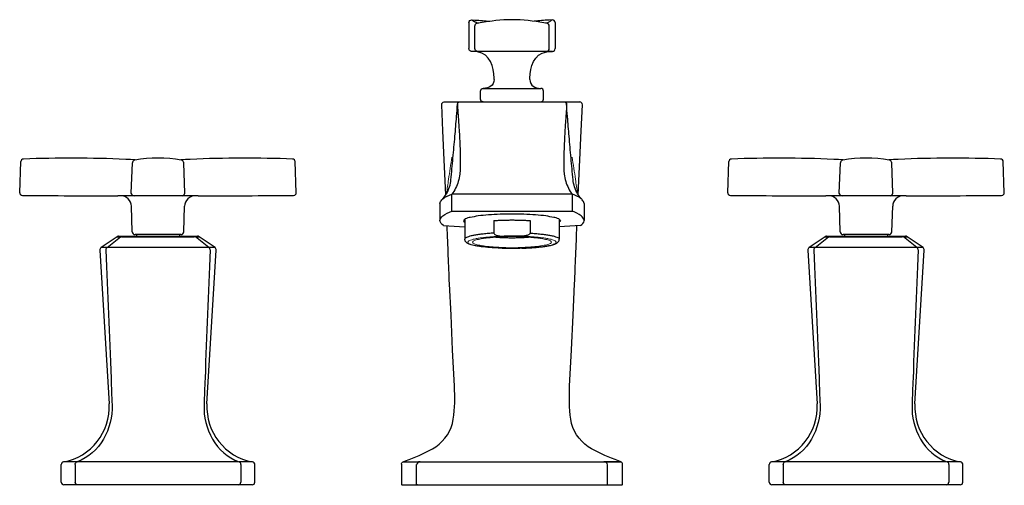
# Model space of a CAD drawing. Units: inches. Extents: x -5.6 to 5.6, y 0 to 5.3.
import ezdxf

# ---------------------------------------------------------------- set-up
doc = ezdxf.new("R2010")
doc.units = ezdxf.units.IN
doc.header["$MEASUREMENT"] = 0

msp = doc.modelspace()

# ---------------------------------------------------------------- linework, layer by layer
for p, q in [((-0.765, 4.323), (0.765, 4.323)), ((-1.23, 0.261), (1.23, 0.261))]:
    msp.add_line(p, q)
for points in [[(-0.455, 5.249), (-0.418, 5.246)], [(0.455, 5.249), (0.418, 5.246)], [(-0.488, 5.217), (-0.488, 4.924)], [(-0.42, 4.924), (-0.42, 5.179)], [(0.42, 4.924), (0.42, 5.179)], [(0.488, 5.217), (0.488, 4.924)], [(0.457, 4.893), (0, 4.893), (-0.457, 4.893)], [(-0.203, 4.577), (-0.203, 4.589)], [(0.203, 4.577), (0.203, 4.589)], [(-0.325, 4.475), (0, 4.475), (0.325, 4.475)], [(-0.356, 4.353), (-0.356, 4.445)], [(0.356, 4.353), (0.356, 4.445)], [(-0.766, 3.67), (-0.781, 3.996), (-0.795, 4.291)], [(-0.613, 4.312), (-0.615, 4.307), (-0.616, 4.299)], [(0.613, 4.312), (0.615, 4.307), (0.616, 4.299)], [(0.766, 3.67), (0.781, 3.996), (0.795, 4.291)], [(-5.563, 3.298), (-5.55, 3.648)], [(-4.302, 3.294), (-4.29, 3.635)], [(-3.698, 3.294), (-3.71, 3.635)], [(-2.438, 3.298), (-2.45, 3.648)], [(-0.749, 3.274), (-0.766, 3.67)], [(0.749, 3.274), (0.766, 3.67)], [(2.437, 3.298), (2.45, 3.648)], [(3.698, 3.294), (3.71, 3.635)], [(4.302, 3.294), (4.29, 3.635)], [(5.562, 3.298), (5.55, 3.648)], [(-3.545, 3.263), (-4.455, 3.263)], [(-0.682, 3.088), (-0.682, 3.28)], [(0.682, 3.28), (0, 3.28), (-0.682, 3.28)], [(0.682, 3.088), (0.682, 3.28)], [(4.455, 3.263), (3.545, 3.263)], [(-4.291, 2.855), (-4.301, 3.145)], [(-3.709, 2.855), (-3.699, 3.145)], [(-0.814, 3.176), (-0.814, 2.984)], [(0.814, 3.176), (0.814, 2.984)], [(3.709, 2.855), (3.699, 3.145)], [(4.291, 2.855), (4.301, 3.145)], [(-0.682, 3.088), (0, 3.088), (0.682, 3.088)], [(-0.774, 2.926), (-0.534, 2.913)], [(-0.534, 2.997), (-0.534, 2.773)], [(-0.204, 2.983), (-0.204, 2.841)], [(0.204, 2.983), (0.204, 2.841)], [(0.534, 2.997), (0.534, 2.773)], [(0.774, 2.926), (0.534, 2.913)], [(-4.463, 2.801), (-4.644, 2.678)], [(-4.445, 2.807), (-3.554, 2.807)], [(-3.74, 2.825), (-4.26, 2.825)], [(-4.244, 2.825), (-4.244, 2.807)], [(-3.756, 2.825), (-3.756, 2.807)], [(-3.356, 2.678), (-3.537, 2.801)], [(0.088, 2.807), (0, 2.807), (-0.088, 2.807)], [(3.537, 2.801), (3.356, 2.678)], [(3.555, 2.807), (4.446, 2.807)], [(4.26, 2.825), (3.74, 2.825)], [(3.756, 2.825), (3.756, 2.807)], [(4.244, 2.825), (4.244, 2.807)], [(4.644, 2.678), (4.463, 2.801)], [(-0.088, 2.671), (0, 2.671), (0.088, 2.671)], [(-4.657, 2.65), (-4.553, 0.915)], [(-3.447, 0.915), (-3.343, 2.65)], [(3.343, 2.65), (3.447, 0.915)], [(4.553, 0.915), (4.657, 2.65)], [(-0.689, 1.917), (-0.707, 2.269)], [(0.689, 1.917), (0.707, 2.269)], [(-0.651, 1.114), (-0.671, 1.524), (-0.689, 1.917)], [(0.651, 1.114), (0.671, 1.524), (0.689, 1.917)], [(-5.094, 0.03), (-5.094, 0.228)], [(-4.936, 0.231), (-4.936, 0.03)], [(-3.064, 0.231), (-3.064, 0.03)], [(-2.906, 0.03), (-2.906, 0.228)], [(-1.079, 0.01), (-1.079, 0.228)], [(1.079, 0.01), (1.079, 0.228)], [(2.906, 0.03), (2.906, 0.228)], [(3.064, 0.231), (3.064, 0.03)], [(4.936, 0.231), (4.936, 0.03)], [(5.094, 0.03), (5.094, 0.228)], [(-2.937, 0), (-5.063, 0)], [(5.063, 0), (2.937, 0)]]:
    msp.add_lwpolyline(points)
msp.add_lwpolyline([(-1.25, 0.232), (-1.25, 0.01, 0.414214), (-1.24, 0), (0, 0), (1.24, 0, 0.414214), (1.25, 0.01), (1.25, 0.232)], format="xyb")
for centre, start, end in [((-1.036, 0.216), 91.833, 165.1727), ((1.036, 0.216), 14.8273, 88.167)]:
    msp.add_arc(centre, 0.0447, start, end)
for points in [[(-0.488, 5.218), (-0.488, 5.235), (-0.472, 5.25), (-0.455, 5.249)], [(-0.455, 5.249), (-0.448, 5.245), (-0.442, 5.241), (-0.419, 5.226)], [(-0.418, 5.246), (-0.362, 5.243), (-0.307, 5.238), (-0.252, 5.233)], [(0.418, 5.246), (0.362, 5.243), (0.307, 5.238), (0.252, 5.233)], [(0.455, 5.249), (0.448, 5.245), (0.442, 5.241), (0.419, 5.226)], [(0.488, 5.218), (0.488, 5.235), (0.472, 5.25), (0.455, 5.249)], [(-0.42, 5.179), (-0.42, 5.194), (-0.409, 5.208), (-0.393, 5.21)], [(-0.393, 5.211), (-0.402, 5.216), (-0.41, 5.221), (-0.419, 5.226)], [(0.393, 5.211), (0.402, 5.216), (0.41, 5.221), (0.419, 5.226)], [(0.42, 5.179), (0.42, 5.194), (0.409, 5.208), (0.393, 5.21)], [(-0.457, 4.893), (-0.474, 4.893), (-0.488, 4.907), (-0.488, 4.924)], [(-0.391, 4.893), (-0.408, 4.894), (-0.42, 4.908), (-0.42, 4.924)], [(0.391, 4.893), (0.408, 4.894), (0.42, 4.908), (0.42, 4.924)], [(0.457, 4.893), (0.474, 4.893), (0.488, 4.907), (0.488, 4.924)], [(-0.203, 4.577), (-0.203, 4.504), (-0.259, 4.475), (-0.325, 4.475)], [(0.203, 4.577), (0.203, 4.504), (0.259, 4.475), (0.325, 4.475)], [(-0.356, 4.445), (-0.356, 4.462), (-0.342, 4.475), (-0.325, 4.475)], [(0.356, 4.445), (0.356, 4.462), (0.342, 4.475), (0.325, 4.475)], [(-0.325, 4.323), (-0.342, 4.323), (-0.356, 4.336), (-0.356, 4.353)], [(0.325, 4.323), (0.342, 4.323), (0.356, 4.336), (0.356, 4.353)], [(-0.795, 4.291), (-0.796, 4.308), (-0.782, 4.323), (-0.765, 4.323)], [(0.795, 4.291), (0.796, 4.308), (0.782, 4.323), (0.765, 4.323)], [(-5.521, 3.677), (-5.537, 3.676), (-5.55, 3.664), (-5.55, 3.648)], [(-4.365, 3.674), (-4.753, 3.691), (-5.142, 3.692), (-5.521, 3.677)], [(-4.259, 3.667), (-4.294, 3.67), (-4.329, 3.672), (-4.365, 3.674)], [(-3.737, 3.666), (-3.911, 3.695), (-4.089, 3.695), (-4.263, 3.666)], [(-2.45, 3.648), (-2.45, 3.664), (-2.463, 3.676), (-2.479, 3.677)], [(2.479, 3.677), (2.463, 3.676), (2.45, 3.664), (2.45, 3.648)], [(3.635, 3.674), (3.247, 3.691), (2.858, 3.692), (2.479, 3.677)], [(3.741, 3.667), (3.706, 3.67), (3.671, 3.672), (3.635, 3.674)], [(4.263, 3.666), (4.089, 3.695), (3.911, 3.695), (3.737, 3.666)], [(5.55, 3.648), (5.55, 3.664), (5.537, 3.676), (5.521, 3.677)], [(-4.289, 3.643), (-4.289, 3.64), (-4.29, 3.638), (-4.29, 3.635)], [(-4.263, 3.666), (-4.275, 3.664), (-4.285, 3.655), (-4.289, 3.643)], [(-3.711, 3.643), (-3.715, 3.655), (-3.725, 3.664), (-3.737, 3.666)], [(-3.711, 3.643), (-3.711, 3.64), (-3.71, 3.638), (-3.71, 3.635)], [(3.711, 3.643), (3.711, 3.64), (3.71, 3.638), (3.71, 3.635)], [(3.737, 3.666), (3.725, 3.664), (3.715, 3.655), (3.711, 3.643)], [(4.289, 3.643), (4.285, 3.655), (4.275, 3.664), (4.263, 3.666)], [(4.289, 3.643), (4.289, 3.64), (4.29, 3.638), (4.29, 3.635)], [(-5.563, 3.298), (-5.563, 3.281), (-5.549, 3.266), (-5.532, 3.266)], [(-5.532, 3.266), (-5.17, 3.264), (-4.817, 3.263), (-4.455, 3.263)], [(-4.301, 3.145), (-4.303, 3.211), (-4.357, 3.263), (-4.423, 3.263)], [(-4.302, 3.294), (-4.303, 3.277), (-4.288, 3.263), (-4.271, 3.263)], [(-4.271, 3.263), (-4.288, 3.263), (-4.303, 3.277), (-4.302, 3.294)], [(-3.729, 3.263), (-3.711, 3.263), (-3.698, 3.277), (-3.698, 3.294)], [(-3.729, 3.263), (-3.712, 3.263), (-3.697, 3.277), (-3.698, 3.294)], [(-3.577, 3.263), (-3.643, 3.263), (-3.697, 3.211), (-3.699, 3.145)], [(2.437, 3.298), (2.437, 3.281), (2.451, 3.266), (2.468, 3.266)], [(2.468, 3.266), (2.83, 3.264), (3.183, 3.263), (3.545, 3.263)], [(3.699, 3.145), (3.697, 3.211), (3.643, 3.263), (3.577, 3.263)], [(3.698, 3.294), (3.697, 3.277), (3.712, 3.263), (3.729, 3.263)], [(3.729, 3.263), (3.712, 3.263), (3.697, 3.277), (3.698, 3.294)], [(4.271, 3.263), (4.289, 3.263), (4.302, 3.277), (4.302, 3.294)], [(4.271, 3.263), (4.288, 3.263), (4.303, 3.277), (4.302, 3.294)], [(4.423, 3.263), (4.357, 3.263), (4.303, 3.211), (4.301, 3.145)], [(-0.814, 3.176), (-0.814, 3.191), (-0.805, 3.205), (-0.793, 3.217)], [(0.814, 3.176), (0.814, 3.191), (0.805, 3.205), (0.793, 3.217)], [(-0.707, 2.269), (-0.715, 2.48), (-0.724, 2.691), (-0.734, 2.924)], [(-0.547, 2.981), (-0.547, 2.975), (-0.541, 2.97), (-0.534, 2.965)], [(0.547, 2.981), (0.547, 2.975), (0.541, 2.97), (0.534, 2.965)], [(0.707, 2.269), (0.715, 2.48), (0.724, 2.691), (0.734, 2.924)], [(-4.575, 2.68), (-4.525, 2.721), (-4.475, 2.761), (-4.424, 2.801)], [(-4.445, 2.807), (-4.452, 2.807), (-4.458, 2.805), (-4.463, 2.801)], [(-4.463, 2.801), (-4.45, 2.801), (-4.437, 2.801), (-4.424, 2.801)], [(-4.424, 2.801), (-4.419, 2.805), (-4.413, 2.807), (-4.407, 2.807)], [(-4.424, 2.801), (-4.42, 2.803), (-4.415, 2.803), (-4.411, 2.801)], [(-4.411, 2.801), (-4.137, 2.801), (-3.863, 2.801), (-3.59, 2.801)], [(-4.291, 2.855), (-4.29, 2.838), (-4.277, 2.825), (-4.26, 2.825)], [(-3.74, 2.825), (-3.723, 2.825), (-3.71, 2.838), (-3.709, 2.855)], [(-3.593, 2.807), (-3.587, 2.807), (-3.581, 2.805), (-3.576, 2.801)], [(-3.59, 2.801), (-3.585, 2.803), (-3.58, 2.803), (-3.576, 2.801)], [(-3.537, 2.801), (-3.542, 2.805), (-3.548, 2.807), (-3.554, 2.807)], [(3.425, 2.68), (3.475, 2.721), (3.525, 2.761), (3.576, 2.801)], [(3.555, 2.807), (3.548, 2.807), (3.542, 2.805), (3.537, 2.801)], [(3.537, 2.801), (3.55, 2.801), (3.563, 2.801), (3.576, 2.801)], [(3.576, 2.801), (3.581, 2.805), (3.587, 2.807), (3.593, 2.807)], [(3.576, 2.801), (3.58, 2.803), (3.585, 2.803), (3.589, 2.801)], [(3.589, 2.801), (3.863, 2.801), (4.137, 2.801), (4.41, 2.801)], [(3.709, 2.855), (3.71, 2.838), (3.723, 2.825), (3.74, 2.825)], [(4.26, 2.825), (4.277, 2.825), (4.29, 2.838), (4.291, 2.855)], [(4.407, 2.807), (4.413, 2.807), (4.419, 2.805), (4.424, 2.801)], [(4.41, 2.801), (4.415, 2.803), (4.42, 2.803), (4.424, 2.801)], [(4.463, 2.801), (4.458, 2.805), (4.452, 2.807), (4.446, 2.807)], [(-4.644, 2.678), (-4.653, 2.672), (-4.658, 2.661), (-4.657, 2.65)], [(-4.575, 2.68), (-4.598, 2.68), (-4.621, 2.679), (-4.643, 2.678)], [(-4.575, 2.68), (-4.584, 2.674), (-4.59, 2.663), (-4.589, 2.653)], [(-4.563, 2.68), (-4.567, 2.681), (-4.571, 2.682), (-4.575, 2.68)], [(-3.437, 2.68), (-3.812, 2.678), (-4.187, 2.677), (-4.563, 2.68)], [(-3.425, 2.68), (-3.429, 2.682), (-3.433, 2.682), (-3.437, 2.68)], [(-3.357, 2.678), (-3.379, 2.679), (-3.402, 2.68), (-3.425, 2.68)], [(-3.411, 2.653), (-3.411, 2.663), (-3.416, 2.674), (-3.425, 2.68)], [(-3.343, 2.65), (-3.342, 2.661), (-3.347, 2.672), (-3.356, 2.678)], [(-0.11, 2.671), (-0.103, 2.671), (-0.095, 2.671), (-0.088, 2.671)], [(0.11, 2.671), (0.103, 2.671), (0.095, 2.671), (0.088, 2.671)], [(3.356, 2.678), (3.347, 2.672), (3.342, 2.661), (3.343, 2.65)], [(3.425, 2.68), (3.402, 2.68), (3.379, 2.679), (3.357, 2.678)], [(3.425, 2.68), (3.416, 2.674), (3.41, 2.663), (3.411, 2.653)], [(3.437, 2.68), (3.433, 2.681), (3.429, 2.682), (3.425, 2.68)], [(4.563, 2.68), (4.188, 2.678), (3.813, 2.677), (3.437, 2.68)], [(4.575, 2.68), (4.571, 2.682), (4.567, 2.682), (4.563, 2.68)], [(4.643, 2.678), (4.621, 2.679), (4.598, 2.68), (4.575, 2.68)], [(4.589, 2.653), (4.589, 2.663), (4.584, 2.674), (4.575, 2.68)], [(4.657, 2.65), (4.658, 2.661), (4.653, 2.672), (4.644, 2.678)], [(-5.069, 0.258), (-4.756, 0.316), (-4.535, 0.598), (-4.553, 0.915)], [(-4.52, 0.903), (-4.51, 0.638), (-4.656, 0.353), (-4.915, 0.26)], [(-3.48, 0.903), (-3.491, 0.639), (-3.344, 0.352), (-3.085, 0.26)], [(-3.447, 0.915), (-3.465, 0.598), (-3.244, 0.316), (-2.931, 0.258)], [(2.931, 0.258), (3.244, 0.316), (3.465, 0.598), (3.447, 0.915)], [(3.48, 0.903), (3.49, 0.638), (3.344, 0.353), (3.085, 0.26)], [(4.52, 0.903), (4.509, 0.639), (4.656, 0.352), (4.915, 0.26)], [(4.553, 0.915), (4.535, 0.598), (4.756, 0.316), (5.069, 0.258)], [(-5.069, 0.258), (-5.083, 0.256), (-5.094, 0.243), (-5.094, 0.228)], [(-4.915, 0.26), (-4.966, 0.26), (-5.017, 0.259), (-5.069, 0.258)], [(-4.936, 0.231), (-4.936, 0.244), (-4.927, 0.257), (-4.915, 0.26)], [(-2.931, 0.258), (-2.983, 0.259), (-3.034, 0.26), (-3.085, 0.26)], [(-3.064, 0.231), (-3.064, 0.244), (-3.072, 0.257), (-3.085, 0.26)], [(-2.906, 0.228), (-2.906, 0.243), (-2.917, 0.256), (-2.931, 0.258)], [(-1.25, 0.232), (-1.25, 0.245), (-1.242, 0.257), (-1.23, 0.261)], [(-1.23, 0.261), (-1.173, 0.261), (-1.116, 0.261), (-1.06, 0.261)], [(1.23, 0.261), (1.173, 0.261), (1.116, 0.261), (1.06, 0.261)], [(1.25, 0.232), (1.25, 0.245), (1.242, 0.257), (1.23, 0.261)], [(2.931, 0.258), (2.917, 0.256), (2.906, 0.243), (2.906, 0.228)], [(3.085, 0.26), (3.034, 0.26), (2.983, 0.259), (2.931, 0.258)], [(3.064, 0.231), (3.064, 0.244), (3.073, 0.257), (3.085, 0.26)], [(5.069, 0.258), (5.017, 0.259), (4.966, 0.26), (4.915, 0.26)], [(4.936, 0.231), (4.936, 0.244), (4.928, 0.257), (4.915, 0.26)], [(5.094, 0.228), (5.094, 0.243), (5.083, 0.256), (5.069, 0.258)], [(-5.094, 0.03), (-5.094, 0.014), (-5.08, 0), (-5.063, 0)], [(-4.907, 0), (-4.924, 0), (-4.936, 0.015), (-4.936, 0.03)], [(-3.093, 0), (-3.077, 0), (-3.064, 0.015), (-3.064, 0.03)], [(-2.937, 0), (-2.92, 0), (-2.906, 0.014), (-2.906, 0.03)], [(2.906, 0.03), (2.906, 0.014), (2.92, 0), (2.937, 0)], [(3.093, 0), (3.076, 0), (3.064, 0.015), (3.064, 0.03)], [(4.907, 0), (4.923, 0), (4.936, 0.015), (4.936, 0.03)], [(5.063, 0), (5.08, 0), (5.094, 0.014), (5.094, 0.03)]]:
    msp.add_open_spline(points, degree=3)
for points, knots in [([(0.392, 5.21), (0.382, 5.212), (0.371, 5.214), (0.361, 5.216), (0.241, 5.237), (0.122, 5.249), (0, 5.25), (-0.122, 5.249), (-0.241, 5.237), (-0.361, 5.216), (-0.371, 5.214), (-0.382, 5.212), (-0.392, 5.21)], [0, 0, 0, 0, 1, 1, 1, 1.999868, 1.999868, 1.999868, 2.999736, 2.999736, 2.999736, 3.999736, 3.999736, 3.999736, 3.999736]), ([(-0.203, 4.589), (-0.203, 4.72), (-0.246, 4.861), (-0.392, 4.888), (-0.392, 4.888), (-0.394, 4.888), (-0.394, 4.888), (-0.413, 4.892), (-0.433, 4.893), (-0.452, 4.893)], [0, 0, 0, 0, 1, 1, 1, 2, 2, 2, 3, 3, 3, 3]), ([(0.203, 4.589), (0.203, 4.72), (0.246, 4.861), (0.392, 4.888), (0.392, 4.888), (0.394, 4.888), (0.394, 4.888), (0.413, 4.892), (0.433, 4.893), (0.452, 4.893)], [0, 0, 0, 0, 1, 1, 1, 2, 2, 2, 3, 3, 3, 3]), ([(-0.69, 3.444), (-0.682, 3.526), (-0.675, 3.607), (-0.667, 3.689), (-0.66, 3.771), (-0.652, 3.853), (-0.645, 3.934), (-0.639, 4.008), (-0.633, 4.083), (-0.627, 4.157), (-0.623, 4.204), (-0.619, 4.252), (-0.616, 4.299)], [0, 0, 0, 0, 1, 1, 1, 2, 2, 2, 3, 3, 3, 4, 4, 4, 4]), ([(-0.616, 4.299), (-0.616, 4.299), (-0.616, 4.291), (-0.616, 4.291), (-0.616, 4.286), (-0.616, 4.282), (-0.616, 4.278), (-0.616, 4.272), (-0.616, 4.266), (-0.615, 4.26), (-0.615, 4.252), (-0.614, 4.244), (-0.614, 4.236), (-0.613, 4.225), (-0.612, 4.215), (-0.612, 4.204), (-0.611, 4.189), (-0.609, 4.175), (-0.609, 4.161), (-0.607, 4.142), (-0.606, 4.122), (-0.604, 4.103), (-0.603, 4.079), (-0.601, 4.054), (-0.6, 4.029), (-0.597, 3.999), (-0.596, 3.968), (-0.594, 3.937), (-0.592, 3.899), (-0.59, 3.862), (-0.589, 3.825), (-0.587, 3.781), (-0.586, 3.737), (-0.585, 3.693), (-0.585, 3.643), (-0.585, 3.593), (-0.587, 3.543)], [0, 0, 0, 0, 1, 1, 1, 2, 2, 2, 3, 3, 3, 4, 4, 4, 5, 5, 5, 6, 6, 6, 7, 7, 7, 8, 8, 8, 9, 9, 9, 10, 10, 10, 11, 11, 11, 12, 12, 12, 12]), ([(-0.6, 4.315), (-0.603, 4.315), (-0.606, 4.315), (-0.609, 4.314), (-0.609, 4.314), (-0.613, 4.312), (-0.613, 4.312)], [0, 0, 0, 0, 1, 1, 1, 2, 2, 2, 2]), ([(0.616, 4.299), (0.616, 4.299), (0.616, 4.291), (0.616, 4.291), (0.616, 4.286), (0.616, 4.282), (0.616, 4.278), (0.616, 4.272), (0.616, 4.266), (0.615, 4.26), (0.615, 4.252), (0.614, 4.244), (0.614, 4.236), (0.613, 4.225), (0.612, 4.215), (0.612, 4.204), (0.611, 4.189), (0.609, 4.175), (0.609, 4.161), (0.607, 4.142), (0.606, 4.122), (0.604, 4.103), (0.603, 4.079), (0.601, 4.054), (0.6, 4.029), (0.597, 3.999), (0.596, 3.968), (0.594, 3.937), (0.592, 3.899), (0.59, 3.862), (0.589, 3.825), (0.587, 3.781), (0.586, 3.737), (0.585, 3.693), (0.585, 3.643), (0.585, 3.593), (0.587, 3.543)], [0, 0, 0, 0, 1, 1, 1, 2, 2, 2, 3, 3, 3, 4, 4, 4, 5, 5, 5, 6, 6, 6, 7, 7, 7, 8, 8, 8, 9, 9, 9, 10, 10, 10, 11, 11, 11, 12, 12, 12, 12]), ([(0.6, 4.315), (0.603, 4.315), (0.606, 4.315), (0.609, 4.314), (0.609, 4.314), (0.613, 4.312), (0.613, 4.312)], [0, 0, 0, 0, 1, 1, 1, 2, 2, 2, 2]), ([(0.69, 3.444), (0.682, 3.526), (0.675, 3.607), (0.667, 3.689), (0.66, 3.771), (0.652, 3.853), (0.645, 3.934), (0.639, 4.008), (0.633, 4.083), (0.627, 4.157), (0.623, 4.204), (0.619, 4.252), (0.616, 4.299)], [0, 0, 0, 0, 1, 1, 1, 2, 2, 2, 3, 3, 3, 4, 4, 4, 4]), ([(-2.479, 3.677), (-2.858, 3.692), (-3.247, 3.691), (-3.635, 3.674), (-3.671, 3.672), (-3.706, 3.67), (-3.741, 3.667)], [0, 0, 0, 0, 1, 1, 1, 2, 2, 2, 2]), ([(5.521, 3.677), (5.142, 3.692), (4.753, 3.691), (4.365, 3.674), (4.329, 3.672), (4.294, 3.67), (4.259, 3.667)], [0, 0, 0, 0, 1, 1, 1, 2, 2, 2, 2]), ([(-0.587, 3.543), (-0.587, 3.537), (-0.587, 3.531), (-0.588, 3.525), (-0.588, 3.52), (-0.589, 3.514), (-0.59, 3.508), (-0.593, 3.48), (-0.599, 3.452), (-0.607, 3.425), (-0.615, 3.398), (-0.625, 3.372), (-0.638, 3.348), (-0.65, 3.324), (-0.664, 3.301), (-0.682, 3.28)], [0, 0, 0, 0, 1, 1, 1, 2, 2, 2, 3, 3, 3, 4, 4, 4, 5, 5, 5, 5]), ([(0.587, 3.543), (0.587, 3.537), (0.587, 3.531), (0.588, 3.525), (0.588, 3.52), (0.589, 3.514), (0.59, 3.508), (0.593, 3.48), (0.599, 3.452), (0.607, 3.425), (0.615, 3.398), (0.625, 3.372), (0.638, 3.348), (0.65, 3.324), (0.664, 3.301), (0.682, 3.28)], [0, 0, 0, 0, 1, 1, 1, 2, 2, 2, 3, 3, 3, 4, 4, 4, 5, 5, 5, 5]), ([(-0.793, 3.218), (-0.789, 3.222), (-0.785, 3.226), (-0.781, 3.231), (-0.766, 3.248), (-0.753, 3.266), (-0.741, 3.285), (-0.727, 3.31), (-0.715, 3.337), (-0.706, 3.364), (-0.698, 3.39), (-0.693, 3.417), (-0.69, 3.444)], [0, 0, 0, 0, 1, 1, 1, 2, 2, 2, 3, 3, 3, 4, 4, 4, 4]), ([(0.793, 3.218), (0.789, 3.222), (0.785, 3.226), (0.781, 3.231), (0.766, 3.248), (0.753, 3.266), (0.741, 3.285), (0.727, 3.31), (0.715, 3.337), (0.706, 3.364), (0.698, 3.39), (0.693, 3.417), (0.69, 3.444)], [0, 0, 0, 0, 1, 1, 1, 2, 2, 2, 3, 3, 3, 4, 4, 4, 4]), ([(-3.545, 3.263), (-3.183, 3.263), (-2.821, 3.264), (-2.468, 3.266), (-2.45, 3.267), (-2.438, 3.281), (-2.438, 3.298)], [0, 0, 0, 0, 1, 1, 1, 2, 2, 2, 2]), ([(-0.793, 3.217), (-0.789, 3.221), (-0.785, 3.225), (-0.781, 3.228), (-0.751, 3.255), (-0.717, 3.267), (-0.682, 3.28)], [0, 0, 0, 0, 1, 1, 1, 2, 2, 2, 2]), ([(0.793, 3.217), (0.789, 3.221), (0.785, 3.225), (0.781, 3.228), (0.751, 3.255), (0.717, 3.267), (0.682, 3.28)], [0, 0, 0, 0, 1, 1, 1, 2, 2, 2, 2]), ([(4.455, 3.263), (4.817, 3.263), (5.179, 3.264), (5.532, 3.266), (5.55, 3.267), (5.562, 3.281), (5.562, 3.298)], [0, 0, 0, 0, 1, 1, 1, 2, 2, 2, 2]), ([(-0.814, 2.984), (-0.813, 3.002), (-0.798, 3.021), (-0.783, 3.035), (-0.752, 3.062), (-0.717, 3.074), (-0.682, 3.088)], [0, 0, 0, 0, 1, 1, 1, 2, 2, 2, 2]), ([(0.547, 2.981), (0.547, 2.988), (0.537, 2.995), (0.528, 3.001), (0.508, 3.012), (0.49, 3.015), (0.472, 3.019), (0.444, 3.024), (0.413, 3.03), (0.383, 3.035), (0.344, 3.04), (0.306, 3.044), (0.267, 3.046), (0.223, 3.05), (0.178, 3.052), (0.133, 3.054), (0.088, 3.056), (0.044, 3.056), (0, 3.057), (-0.044, 3.056), (-0.088, 3.056), (-0.133, 3.054), (-0.178, 3.052), (-0.223, 3.05), (-0.267, 3.046), (-0.306, 3.044), (-0.344, 3.04), (-0.383, 3.035), (-0.413, 3.03), (-0.444, 3.024), (-0.472, 3.019), (-0.49, 3.015), (-0.508, 3.012), (-0.528, 3.001), (-0.537, 2.995), (-0.547, 2.988), (-0.547, 2.981)], [0, 0, 0, 0, 1, 1, 1, 2, 2, 2, 3, 3, 3, 4, 4, 4, 5, 5, 5, 6.083007, 6.083007, 6.083007, 7, 7, 7, 8, 8, 8, 9, 9, 9, 10, 10, 10, 11, 11, 11, 12, 12, 12, 12]), ([(0.814, 2.984), (0.813, 3.002), (0.798, 3.021), (0.783, 3.035), (0.752, 3.062), (0.717, 3.074), (0.682, 3.088)], [0, 0, 0, 0, 1, 1, 1, 2, 2, 2, 2]), ([(-0.774, 2.926), (-0.792, 2.939), (-0.813, 2.96), (-0.814, 2.98), (-0.814, 2.98), (-0.814, 2.984), (-0.814, 2.984)], [0, 0, 0, 0, 1, 1, 1, 2, 2, 2, 2]), ([(-0.204, 2.983), (-0.187, 2.985), (-0.17, 2.985), (-0.152, 2.986), (-0.134, 2.987), (-0.116, 2.988), (-0.098, 2.988), (-0.08, 2.989), (-0.062, 2.989), (-0.044, 2.989), (-0.029, 2.989), (-0.015, 2.99), (0, 2.99), (0.015, 2.99), (0.029, 2.989), (0.044, 2.989), (0.062, 2.989), (0.08, 2.989), (0.098, 2.988), (0.116, 2.988), (0.134, 2.987), (0.152, 2.986), (0.17, 2.985), (0.187, 2.985), (0.204, 2.983)], [0, 0, 0, 0, 1, 1, 1, 2, 2, 2, 3, 3, 3, 3.784191, 3.784191, 3.784191, 4.568382, 4.568382, 4.568382, 5.568382, 5.568382, 5.568382, 6.568382, 6.568382, 6.568382, 7.568382, 7.568382, 7.568382, 7.568382]), ([(0.774, 2.926), (0.792, 2.939), (0.813, 2.96), (0.814, 2.98), (0.814, 2.98), (0.814, 2.984), (0.814, 2.984)], [0, 0, 0, 0, 1, 1, 1, 2, 2, 2, 2]), ([(-3.425, 2.68), (-3.475, 2.721), (-3.525, 2.761), (-3.576, 2.801), (-3.563, 2.801), (-3.55, 2.801), (-3.537, 2.801)], [0, 0, 0, 0, 1, 1, 1, 2, 2, 2, 2]), ([(-0.204, 2.841), (-0.225, 2.84), (-0.246, 2.839), (-0.267, 2.837), (-0.286, 2.835), (-0.306, 2.834), (-0.325, 2.831), (-0.343, 2.83), (-0.36, 2.828), (-0.378, 2.825), (-0.393, 2.823), (-0.409, 2.821), (-0.424, 2.818), (-0.437, 2.815), (-0.45, 2.813), (-0.463, 2.81), (-0.473, 2.807), (-0.483, 2.805), (-0.493, 2.801), (-0.501, 2.799), (-0.509, 2.796), (-0.516, 2.792), (-0.521, 2.79), (-0.526, 2.787), (-0.53, 2.783), (-0.53, 2.783), (-0.534, 2.777), (-0.534, 2.773)], [0, 0, 0, 0, 1, 1, 1, 2, 2, 2, 3, 3, 3, 4, 4, 4, 5, 5, 5, 6, 6, 6, 7, 7, 7, 8, 8, 8, 9, 9, 9, 9]), ([(-0.204, 2.841), (-0.204, 2.841), (-0.203, 2.837), (-0.203, 2.837), (-0.2, 2.827), (-0.187, 2.821), (-0.178, 2.817), (-0.178, 2.817), (-0.17, 2.815), (-0.17, 2.815), (-0.167, 2.814), (-0.164, 2.813), (-0.161, 2.813), (-0.158, 2.812), (-0.155, 2.811), (-0.151, 2.811), (-0.148, 2.81), (-0.144, 2.81), (-0.141, 2.809), (-0.137, 2.809), (-0.133, 2.809), (-0.129, 2.808), (-0.125, 2.808), (-0.121, 2.808), (-0.116, 2.808), (-0.112, 2.807), (-0.107, 2.807), (-0.103, 2.807), (-0.098, 2.807), (-0.093, 2.807), (-0.088, 2.807)], [0, 0, 0, 0, 1, 1, 1, 2, 2, 2, 3, 3, 3, 4, 4, 4, 5, 5, 5, 6, 6, 6, 7, 7, 7, 8, 8, 8, 9, 9, 9, 10, 10, 10, 10]), ([(0.204, 2.841), (0.204, 2.841), (0.203, 2.837), (0.203, 2.837), (0.2, 2.827), (0.187, 2.821), (0.178, 2.817), (0.178, 2.817), (0.17, 2.815), (0.17, 2.815), (0.167, 2.814), (0.164, 2.813), (0.161, 2.813), (0.158, 2.812), (0.155, 2.811), (0.151, 2.811), (0.148, 2.81), (0.144, 2.81), (0.141, 2.809), (0.137, 2.809), (0.133, 2.809), (0.129, 2.808), (0.125, 2.808), (0.121, 2.808), (0.116, 2.808), (0.112, 2.807), (0.107, 2.807), (0.103, 2.807), (0.098, 2.807), (0.093, 2.807), (0.088, 2.807)], [0, 0, 0, 0, 1, 1, 1, 2, 2, 2, 3, 3, 3, 4, 4, 4, 5, 5, 5, 6, 6, 6, 7, 7, 7, 8, 8, 8, 9, 9, 9, 10, 10, 10, 10]), ([(0.204, 2.841), (0.225, 2.84), (0.246, 2.839), (0.267, 2.837), (0.286, 2.835), (0.306, 2.834), (0.325, 2.831), (0.343, 2.83), (0.36, 2.828), (0.378, 2.825), (0.393, 2.823), (0.409, 2.821), (0.424, 2.818), (0.437, 2.815), (0.45, 2.813), (0.463, 2.81), (0.473, 2.807), (0.483, 2.805), (0.493, 2.801), (0.501, 2.799), (0.509, 2.796), (0.516, 2.792), (0.521, 2.79), (0.526, 2.787), (0.53, 2.783), (0.53, 2.783), (0.534, 2.777), (0.534, 2.773)], [0, 0, 0, 0, 1, 1, 1, 2, 2, 2, 3, 3, 3, 4, 4, 4, 5, 5, 5, 6, 6, 6, 7, 7, 7, 8, 8, 8, 9, 9, 9, 9]), ([(4.575, 2.68), (4.525, 2.721), (4.475, 2.761), (4.424, 2.801), (4.437, 2.801), (4.45, 2.801), (4.463, 2.801)], [0, 0, 0, 0, 1, 1, 1, 2, 2, 2, 2]), ([(-0.11, 2.671), (-0.126, 2.672), (-0.142, 2.672), (-0.158, 2.673), (-0.181, 2.674), (-0.203, 2.675), (-0.225, 2.677), (-0.246, 2.678), (-0.267, 2.68), (-0.287, 2.682), (-0.306, 2.684), (-0.325, 2.686), (-0.344, 2.688), (-0.361, 2.691), (-0.378, 2.693), (-0.394, 2.696), (-0.407, 2.698), (-0.42, 2.701), (-0.433, 2.703), (-0.443, 2.706), (-0.452, 2.708), (-0.462, 2.711), (-0.469, 2.713), (-0.477, 2.715), (-0.484, 2.718), (-0.489, 2.72), (-0.495, 2.723), (-0.5, 2.726), (-0.505, 2.728), (-0.509, 2.731), (-0.513, 2.734), (-0.517, 2.737), (-0.521, 2.741), (-0.524, 2.745), (-0.527, 2.749), (-0.53, 2.753), (-0.531, 2.758), (-0.533, 2.763), (-0.534, 2.768), (-0.534, 2.773)], [0, 0, 0, 0, 1, 1, 1, 2, 2, 2, 3, 3, 3, 4, 4, 4, 5, 5, 5, 6, 6, 6, 7, 7, 7, 8, 8, 8, 9, 9, 9, 10, 10, 10, 11, 11, 11, 12, 12, 12, 13, 13, 13, 13]), ([(-0.11, 2.671), (-0.11, 2.671), (-0.103, 2.671), (-0.103, 2.671), (-0.098, 2.671), (-0.093, 2.671), (-0.088, 2.671)], [0, 0, 0, 0, 1, 1, 1, 2, 2, 2, 2]), ([(0.11, 2.671), (0.11, 2.671), (0.103, 2.671), (0.103, 2.671), (0.098, 2.671), (0.093, 2.671), (0.088, 2.671)], [0, 0, 0, 0, 1, 1, 1, 2, 2, 2, 2]), ([(0.11, 2.671), (0.126, 2.672), (0.142, 2.672), (0.158, 2.673), (0.181, 2.674), (0.203, 2.675), (0.225, 2.677), (0.246, 2.678), (0.267, 2.68), (0.287, 2.682), (0.306, 2.684), (0.325, 2.686), (0.344, 2.688), (0.361, 2.691), (0.378, 2.693), (0.394, 2.696), (0.407, 2.698), (0.42, 2.701), (0.433, 2.703), (0.443, 2.706), (0.452, 2.708), (0.462, 2.711), (0.469, 2.713), (0.477, 2.715), (0.484, 2.718), (0.489, 2.72), (0.495, 2.723), (0.5, 2.726), (0.505, 2.728), (0.509, 2.731), (0.513, 2.734), (0.517, 2.737), (0.521, 2.741), (0.524, 2.745), (0.527, 2.749), (0.53, 2.753), (0.531, 2.758), (0.533, 2.763), (0.534, 2.768), (0.534, 2.773)], [0, 0, 0, 0, 1, 1, 1, 2, 2, 2, 3, 3, 3, 4, 4, 4, 5, 5, 5, 6, 6, 6, 7, 7, 7, 8, 8, 8, 9, 9, 9, 10, 10, 10, 11, 11, 11, 12, 12, 12, 13, 13, 13, 13]), ([(-4.589, 2.653), (-4.57, 2.144), (-4.55, 1.709), (-4.531, 1.201), (-4.527, 1.101), (-4.524, 1.002), (-4.52, 0.903)], [0, 0, 0, 0, 1, 1, 1, 2, 2, 2, 2]), ([(-3.411, 2.653), (-3.43, 2.144), (-3.45, 1.709), (-3.469, 1.201), (-3.473, 1.101), (-3.476, 1.002), (-3.48, 0.903)], [0, 0, 0, 0, 1, 1, 1, 2, 2, 2, 2]), ([(3.411, 2.653), (3.43, 2.144), (3.45, 1.709), (3.469, 1.201), (3.473, 1.101), (3.476, 1.002), (3.48, 0.903)], [0, 0, 0, 0, 1, 1, 1, 2, 2, 2, 2]), ([(4.589, 2.653), (4.57, 2.144), (4.55, 1.709), (4.531, 1.201), (4.527, 1.101), (4.524, 1.002), (4.52, 0.903)], [0, 0, 0, 0, 1, 1, 1, 2, 2, 2, 2]), ([(-0.899, 0.406), (-0.899, 0.406), (-0.862, 0.43), (-0.862, 0.43), (-0.755, 0.508), (-0.684, 0.608), (-0.664, 0.741), (-0.644, 0.865), (-0.646, 0.989), (-0.651, 1.114)], [0, 0, 0, 0, 1, 1, 1, 2, 2, 2, 3, 3, 3, 3]), ([(0.899, 0.406), (0.899, 0.406), (0.862, 0.43), (0.862, 0.43), (0.755, 0.508), (0.684, 0.608), (0.664, 0.741), (0.644, 0.865), (0.646, 0.989), (0.651, 1.114)], [0, 0, 0, 0, 1, 1, 1, 2, 2, 2, 3, 3, 3, 3]), ([(-1.23, 0.261), (-1.23, 0.261), (-1.203, 0.271), (-1.203, 0.271), (-1.098, 0.31), (-0.996, 0.351), (-0.899, 0.406)], [0, 0, 0, 0, 1, 1, 1, 2, 2, 2, 2]), ([(1.23, 0.261), (1.23, 0.261), (1.203, 0.271), (1.203, 0.271), (1.098, 0.31), (0.996, 0.351), (0.899, 0.406)], [0, 0, 0, 0, 1, 1, 1, 2, 2, 2, 2]), ([(-3.09, 0.26), (-3.591, 0.258), (-4.091, 0.258), (-4.591, 0.259), (-4.698, 0.259), (-4.804, 0.26), (-4.91, 0.26)], [0, 0, 0, 0, 1, 1, 1, 2, 2, 2, 2]), ([(4.91, 0.26), (4.409, 0.258), (3.909, 0.258), (3.409, 0.259), (3.302, 0.259), (3.196, 0.26), (3.09, 0.26)], [0, 0, 0, 0, 1, 1, 1, 2, 2, 2, 2]), ([(-1.069, 0), (-1.074, 0), (-1.078, 0.004), (-1.079, 0.008), (-1.079, 0.008), (-1.079, 0.01), (-1.079, 0.01)], [0, 0, 0, 0, 1, 1, 1, 2, 2, 2, 2]), ([(1.069, 0), (1.074, 0), (1.078, 0.004), (1.079, 0.008), (1.079, 0.008), (1.079, 0.01), (1.079, 0.01)], [0, 0, 0, 0, 1, 1, 1, 2, 2, 2, 2])]:
    msp.add_open_spline(points, degree=3, knots=knots)
at = {"lineweight": 5}
for points, knots in [([(-0.679, 3.7), (-0.692, 3.616), (-0.705, 3.532), (-0.717, 3.448), (-0.725, 3.395), (-0.732, 3.341), (-0.74, 3.288)], [0, 0, 0, 0, 1, 1, 1, 2, 2, 2, 2]), ([(0.679, 3.7), (0.692, 3.616), (0.705, 3.532), (0.717, 3.448), (0.725, 3.395), (0.732, 3.341), (0.74, 3.288)], [0, 0, 0, 0, 1, 1, 1, 2, 2, 2, 2]), ([(-0.088, 2.807), (-0.11, 2.806), (-0.133, 2.805), (-0.156, 2.804), (-0.177, 2.803), (-0.199, 2.802), (-0.22, 2.801), (-0.24, 2.799), (-0.26, 2.798), (-0.281, 2.796), (-0.299, 2.794), (-0.317, 2.792), (-0.335, 2.79), (-0.351, 2.788), (-0.367, 2.785), (-0.383, 2.783), (-0.397, 2.781), (-0.41, 2.778), (-0.424, 2.775), (-0.435, 2.773), (-0.446, 2.77), (-0.456, 2.767), (-0.465, 2.764), (-0.472, 2.761), (-0.48, 2.758), (-0.485, 2.755), (-0.49, 2.753), (-0.494, 2.748), (-0.494, 2.748), (-0.499, 2.742), (-0.499, 2.739), (-0.499, 2.735), (-0.494, 2.729), (-0.494, 2.729), (-0.49, 2.725), (-0.485, 2.722), (-0.48, 2.72), (-0.472, 2.717), (-0.465, 2.714), (-0.456, 2.711), (-0.446, 2.708), (-0.435, 2.705), (-0.424, 2.702), (-0.41, 2.7), (-0.397, 2.697), (-0.383, 2.695), (-0.367, 2.692), (-0.351, 2.69), (-0.335, 2.688), (-0.317, 2.686), (-0.299, 2.684), (-0.281, 2.682), (-0.26, 2.68), (-0.24, 2.678), (-0.22, 2.677), (-0.199, 2.675), (-0.177, 2.674), (-0.156, 2.673), (-0.141, 2.672), (-0.126, 2.672), (-0.111, 2.671)], [0, 0, 0, 0, 1, 1, 1, 2, 2, 2, 3, 3, 3, 4, 4, 4, 5, 5, 5, 6, 6, 6, 7, 7, 7, 8, 8, 8, 9, 9, 9, 10, 10, 10, 11, 11, 11, 12, 12, 12, 13, 13, 13, 14, 14, 14, 15, 15, 15, 16, 16, 16, 17, 17, 17, 18, 18, 18, 19, 19, 19, 20, 20, 20, 20]), ([(0.446, 2.739), (0.446, 2.739), (0.443, 2.746), (0.443, 2.746), (0.44, 2.75), (0.436, 2.752), (0.433, 2.754), (0.427, 2.757), (0.422, 2.759), (0.416, 2.761), (0.409, 2.764), (0.401, 2.766), (0.394, 2.768), (0.384, 2.77), (0.375, 2.772), (0.365, 2.774), (0.354, 2.776), (0.342, 2.778), (0.331, 2.78), (0.318, 2.782), (0.305, 2.784), (0.292, 2.785), (0.277, 2.787), (0.263, 2.789), (0.248, 2.79), (0.232, 2.791), (0.217, 2.793), (0.201, 2.794), (0.184, 2.795), (0.167, 2.796), (0.15, 2.797), (0.133, 2.798), (0.115, 2.798), (0.098, 2.799), (0.08, 2.8), (0.061, 2.8), (0.043, 2.801), (0.029, 2.801), (0.014, 2.801), (0, 2.801), (-0.014, 2.801), (-0.029, 2.801), (-0.043, 2.801), (-0.061, 2.8), (-0.08, 2.8), (-0.098, 2.799), (-0.115, 2.798), (-0.133, 2.798), (-0.15, 2.797), (-0.167, 2.796), (-0.184, 2.795), (-0.201, 2.794), (-0.217, 2.793), (-0.232, 2.791), (-0.248, 2.79), (-0.263, 2.789), (-0.277, 2.787), (-0.292, 2.785), (-0.305, 2.784), (-0.318, 2.782), (-0.331, 2.78), (-0.342, 2.778), (-0.354, 2.776), (-0.365, 2.774), (-0.375, 2.772), (-0.384, 2.77), (-0.394, 2.768), (-0.401, 2.766), (-0.409, 2.764), (-0.416, 2.761), (-0.422, 2.759), (-0.427, 2.757), (-0.433, 2.754), (-0.436, 2.752), (-0.44, 2.75), (-0.443, 2.746), (-0.443, 2.746), (-0.446, 2.739), (-0.446, 2.739)], [0, 0, 0, 0, 1, 1, 1, 2, 2, 2, 3, 3, 3, 4, 4, 4, 5, 5, 5, 6, 6, 6, 7, 7, 7, 8, 8, 8, 9, 9, 9, 10, 10, 10, 11, 11, 11, 12, 12, 12, 13.217113, 13.217113, 13.217113, 14, 14, 14, 15, 15, 15, 16, 16, 16, 17, 17, 17, 18, 18, 18, 19, 19, 19, 20, 20, 20, 21, 21, 21, 22, 22, 22, 23, 23, 23, 24, 24, 24, 25, 25, 25, 26, 26, 26, 26]), ([(-0.199, 2.794), (-0.189, 2.793), (-0.18, 2.792), (-0.17, 2.792), (-0.156, 2.791), (-0.141, 2.79), (-0.127, 2.789), (-0.112, 2.788), (-0.097, 2.788), (-0.081, 2.787), (-0.066, 2.787), (-0.051, 2.787), (-0.035, 2.786), (-0.023, 2.786), (-0.012, 2.786), (0, 2.786), (0.012, 2.786), (0.023, 2.786), (0.035, 2.786), (0.051, 2.787), (0.066, 2.787), (0.081, 2.787), (0.097, 2.788), (0.112, 2.788), (0.127, 2.789), (0.141, 2.79), (0.156, 2.791), (0.17, 2.792), (0.18, 2.792), (0.189, 2.793), (0.199, 2.794)], [0, 0, 0, 0, 1, 1, 1, 2, 2, 2, 3, 3, 3, 4, 4, 4, 4.746216, 4.746216, 4.746216, 5.492431, 5.492431, 5.492431, 6.492431, 6.492431, 6.492431, 7.492431, 7.492431, 7.492431, 8.492431, 8.492431, 8.492431, 9.492431, 9.492431, 9.492431, 9.492431]), ([(0.088, 2.807), (0.11, 2.806), (0.133, 2.805), (0.156, 2.804), (0.177, 2.803), (0.199, 2.802), (0.22, 2.801), (0.24, 2.799), (0.26, 2.798), (0.281, 2.796), (0.299, 2.794), (0.317, 2.792), (0.335, 2.79), (0.351, 2.788), (0.367, 2.785), (0.383, 2.783), (0.397, 2.781), (0.41, 2.778), (0.424, 2.775), (0.435, 2.773), (0.446, 2.77), (0.456, 2.767), (0.465, 2.764), (0.472, 2.761), (0.48, 2.758), (0.485, 2.755), (0.49, 2.753), (0.494, 2.748), (0.494, 2.748), (0.499, 2.742), (0.499, 2.739), (0.499, 2.735), (0.494, 2.729), (0.494, 2.729), (0.49, 2.725), (0.485, 2.722), (0.48, 2.72), (0.472, 2.717), (0.465, 2.714), (0.456, 2.711), (0.446, 2.708), (0.435, 2.705), (0.424, 2.702), (0.41, 2.7), (0.397, 2.697), (0.383, 2.695), (0.367, 2.692), (0.351, 2.69), (0.335, 2.688), (0.317, 2.686), (0.299, 2.684), (0.281, 2.682), (0.26, 2.68), (0.24, 2.678), (0.22, 2.677), (0.199, 2.675), (0.177, 2.674), (0.156, 2.673), (0.141, 2.672), (0.126, 2.672), (0.111, 2.671)], [0, 0, 0, 0, 1, 1, 1, 2, 2, 2, 3, 3, 3, 4, 4, 4, 5, 5, 5, 6, 6, 6, 7, 7, 7, 8, 8, 8, 9, 9, 9, 10, 10, 10, 11, 11, 11, 12, 12, 12, 13, 13, 13, 14, 14, 14, 15, 15, 15, 16, 16, 16, 17, 17, 17, 18, 18, 18, 19, 19, 19, 20, 20, 20, 20]), ([(-0.446, 2.739), (-0.446, 2.739), (-0.443, 2.731), (-0.443, 2.731), (-0.44, 2.728), (-0.436, 2.726), (-0.433, 2.724), (-0.427, 2.721), (-0.422, 2.719), (-0.416, 2.717), (-0.409, 2.714), (-0.401, 2.712), (-0.394, 2.71), (-0.384, 2.707), (-0.375, 2.705), (-0.365, 2.704), (-0.354, 2.701), (-0.342, 2.699), (-0.331, 2.698), (-0.318, 2.696), (-0.305, 2.694), (-0.292, 2.692), (-0.277, 2.691), (-0.263, 2.689), (-0.248, 2.688), (-0.232, 2.686), (-0.217, 2.685), (-0.201, 2.684), (-0.184, 2.683), (-0.167, 2.681), (-0.15, 2.681), (-0.133, 2.68), (-0.115, 2.679), (-0.098, 2.678), (-0.08, 2.678), (-0.061, 2.677), (-0.043, 2.677), (-0.029, 2.677), (-0.014, 2.677), (0, 2.677), (0.014, 2.677), (0.029, 2.677), (0.043, 2.677), (0.061, 2.677), (0.08, 2.678), (0.098, 2.678), (0.115, 2.679), (0.133, 2.68), (0.15, 2.681), (0.167, 2.681), (0.184, 2.683), (0.201, 2.684), (0.217, 2.685), (0.232, 2.686), (0.248, 2.688), (0.263, 2.689), (0.277, 2.691), (0.292, 2.692), (0.305, 2.694), (0.318, 2.696), (0.331, 2.698), (0.342, 2.699), (0.354, 2.701), (0.365, 2.704), (0.375, 2.705), (0.384, 2.707), (0.394, 2.71), (0.401, 2.712), (0.409, 2.714), (0.416, 2.717), (0.422, 2.719), (0.427, 2.721), (0.433, 2.724), (0.436, 2.726), (0.44, 2.728), (0.443, 2.731), (0.443, 2.731), (0.446, 2.739), (0.446, 2.739)], [0, 0, 0, 0, 1, 1, 1, 2, 2, 2, 3, 3, 3, 4, 4, 4, 5, 5, 5, 6, 6, 6, 7, 7, 7, 8, 8, 8, 9, 9, 9, 10, 10, 10, 11, 11, 11, 12, 12, 12, 12.782887, 12.782887, 12.782887, 13.565773, 13.565773, 13.565773, 14.565773, 14.565773, 14.565773, 15.565773, 15.565773, 15.565773, 16.565773, 16.565773, 16.565773, 17.565773, 17.565773, 17.565773, 18.565773, 18.565773, 18.565773, 19.565773, 19.565773, 19.565773, 20.565773, 20.565773, 20.565773, 21.565773, 21.565773, 21.565773, 22.565773, 22.565773, 22.565773, 23.565773, 23.565773, 23.565773, 24.565773, 24.565773, 24.565773, 25.565773, 25.565773, 25.565773, 25.565773])]:
    msp.add_open_spline(points, degree=3, knots=knots, dxfattribs=at)

# ---------------------------------------------------------------- texts
at = {"layer": 'Defpoints', "flags": 8}
for tag, p, s in [('MODELNUMBER', (0, 0), 'K-16232-3'), ('TRADENAME', (0, -0.002), 'MARGAUX'), ('PRODUCT', (0, -0.003), 'FAUCET'), ('MATERIAL', (0, -0.005), 'BRASS')]:
    msp.add_attdef(tag, p, s, height=0.001, dxfattribs=at)

doc.saveas('drawing.dxf')
